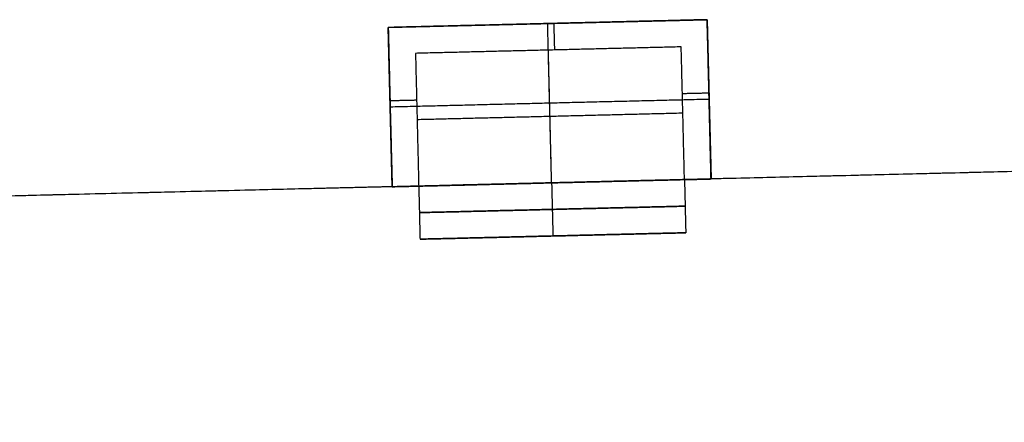
# Model space of a CAD drawing. Units: metres. Extents: x 2398 to 3277, y 7660 to 8061.
# Drawn here: x 2547 to 2559, y 7895 to 7899 of the extents above; entities that cross this region are included whole.
import ezdxf

# ---------------------------------------------------------------- set-up
doc = ezdxf.new("R2010")
doc.units = ezdxf.units.M
doc.layers.add('buildings', color=7, linetype='Continuous', true_color=0x600000)

msp = doc.modelspace()

# ---------------------------------------------------------------- linework, layer by layer
at = {"layer": 'buildings'}
for p, q in [((2551.483, 7899.339, 7.62), (2555.139, 7899.428, 7.62)), ((2551.483, 7899.339, 10.973), (2555.139, 7899.428, 10.973)), ((2551.483, 7899.339, 14.326), (2555.139, 7899.428, 14.326)), ((2551.483, 7899.339, 17.678), (2555.139, 7899.428, 17.678)), ((2555.139, 7899.428, 7.62), (2555.184, 7897.6, 7.62)), ((2555.139, 7899.428, 10.973), (2555.184, 7897.6, 10.973)), ((2555.139, 7899.428, 14.326), (2555.184, 7897.6, 14.326)), ((2555.139, 7899.428, 17.678), (2555.184, 7897.6, 17.678)), ((2551.528, 7897.511, 7.62), (2551.483, 7899.339, 7.62)), ((2551.528, 7897.511, 10.973), (2551.483, 7899.339, 10.973)), ((2551.528, 7897.511, 14.326), (2551.483, 7899.339, 14.326)), ((2551.528, 7897.511, 17.678), (2551.483, 7899.339, 17.678)), ((2551.528, 7897.511, 6.401), (2555.184, 7897.6, 6.401)), ((2551.528, 7897.511, 9.754), (2555.184, 7897.6, 9.754)), ((2551.528, 7897.511, 13.106), (2555.184, 7897.6, 13.106)), ((2551.528, 7897.511, 16.459), (2555.184, 7897.6, 16.459)), ((2555.184, 7897.6, 7.62), (2555.184, 7897.6, 6.401)), ((2555.184, 7897.6, 10.973), (2555.184, 7897.6, 9.754)), ((2555.184, 7897.6, 14.326), (2555.184, 7897.6, 13.106)), ((2555.184, 7897.6, 17.678), (2555.184, 7897.6, 16.459)), ((2551.528, 7897.511, 6.401), (2551.528, 7897.511, 7.62)), ((2551.528, 7897.511, 9.754), (2551.528, 7897.511, 10.973)), ((2551.528, 7897.511, 13.106), (2551.528, 7897.511, 14.326)), ((2551.528, 7897.511, 16.459), (2551.528, 7897.511, 17.678)), ((2554.894, 7896.983, 18.288), (2551.847, 7896.909, 18.288)), ((2554.894, 7896.983, 14.935), (2551.847, 7896.909, 14.935)), ((2554.894, 7896.983, 11.582), (2551.847, 7896.909, 11.582)), ((2554.894, 7896.983, 8.23), (2551.847, 7896.909, 8.23)), ((2553.371, 7896.946, 19.812), (2553.371, 7896.946, 16.764)), ((2553.371, 7896.946, 16.459), (2553.371, 7896.946, 13.411)), ((2553.371, 7896.946, 13.106), (2553.371, 7896.946, 10.058)), ((2553.371, 7896.946, 9.754), (2553.371, 7896.946, 6.706))]:
    msp.add_line(p, q, dxfattribs=at)
for points in [[(2555.139, 7899.428, 7.01), (2553.311, 7899.384, 7.01), (2551.483, 7899.339, 7.01)], [(2555.139, 7899.428, 10.363), (2553.311, 7899.384, 10.363), (2551.483, 7899.339, 10.363)], [(2555.139, 7899.428, 13.716), (2553.311, 7899.384, 13.716), (2551.483, 7899.339, 13.716)], [(2555.139, 7899.428, 17.069), (2553.311, 7899.384, 17.069), (2551.483, 7899.339, 17.069)], [(2554.835, 7899.421, 6.401), (2553.311, 7899.384, 6.401), (2551.788, 7899.347, 6.401)], [(2554.835, 7899.421, 9.754), (2553.311, 7899.384, 9.754), (2551.788, 7899.347, 9.754)], [(2554.835, 7899.421, 13.106), (2553.311, 7899.384, 13.106), (2551.788, 7899.347, 13.106)], [(2554.835, 7899.421, 16.459), (2553.311, 7899.384, 16.459), (2551.788, 7899.347, 16.459)], [(2553.311, 7899.384, 6.401), (2553.311, 7899.384, 7.01), (2553.311, 7899.384, 7.62)], [(2553.356, 7897.556, 6.401), (2553.333, 7898.47, 6.401), (2553.311, 7899.384, 6.401)], [(2553.311, 7899.384, 9.754), (2553.311, 7899.384, 10.363), (2553.311, 7899.384, 10.973)], [(2553.356, 7897.556, 9.754), (2553.333, 7898.47, 9.754), (2553.311, 7899.384, 9.754)], [(2553.311, 7899.384, 13.106), (2553.311, 7899.384, 13.716), (2553.311, 7899.384, 14.326)], [(2553.356, 7897.556, 13.106), (2553.333, 7898.47, 13.106), (2553.311, 7899.384, 13.106)], [(2553.311, 7899.384, 16.459), (2553.311, 7899.384, 17.069), (2553.311, 7899.384, 17.678)], [(2553.356, 7897.556, 16.459), (2553.333, 7898.47, 16.459), (2553.311, 7899.384, 16.459)], [(2553.392, 7899.081, 7.62), (2553.388, 7899.233, 7.62), (2553.384, 7899.386, 7.62)], [(2553.392, 7899.081, 10.973), (2553.388, 7899.233, 10.973), (2553.384, 7899.386, 10.973)], [(2553.392, 7899.081, 14.326), (2553.388, 7899.233, 14.326), (2553.384, 7899.386, 14.326)], [(2553.392, 7899.081, 17.678), (2553.388, 7899.233, 17.678), (2553.384, 7899.386, 17.678)], [(2555.139, 7899.428, 6.401), (2554.987, 7899.425, 6.401), (2554.835, 7899.421, 6.401)], [(2555.139, 7899.428, 9.754), (2554.987, 7899.425, 9.754), (2554.835, 7899.421, 9.754)], [(2555.139, 7899.428, 13.106), (2554.987, 7899.425, 13.106), (2554.835, 7899.421, 13.106)], [(2555.139, 7899.428, 16.459), (2554.987, 7899.425, 16.459), (2554.835, 7899.421, 16.459)], [(2555.147, 7899.124, 6.401), (2555.143, 7899.276, 6.401), (2555.139, 7899.428, 6.401)], [(2555.139, 7899.428, 6.401), (2555.139, 7899.428, 6.553), (2555.139, 7899.428, 6.706)], [(2555.139, 7899.428, 6.706), (2555.139, 7899.428, 7.163), (2555.139, 7899.428, 7.62)], [(2555.184, 7897.6, 7.01), (2555.162, 7898.514, 7.01), (2555.139, 7899.428, 7.01)], [(2555.147, 7899.124, 9.754), (2555.143, 7899.276, 9.754), (2555.139, 7899.428, 9.754)], [(2555.139, 7899.428, 9.754), (2555.139, 7899.428, 9.906), (2555.139, 7899.428, 10.058)], [(2555.139, 7899.428, 10.058), (2555.139, 7899.428, 10.516), (2555.139, 7899.428, 10.973)], [(2555.184, 7897.6, 10.363), (2555.162, 7898.514, 10.363), (2555.139, 7899.428, 10.363)], [(2555.147, 7899.124, 13.106), (2555.143, 7899.276, 13.106), (2555.139, 7899.428, 13.106)], [(2555.139, 7899.428, 13.106), (2555.139, 7899.428, 13.259), (2555.139, 7899.428, 13.411)], [(2555.139, 7899.428, 13.411), (2555.139, 7899.428, 13.868), (2555.139, 7899.428, 14.326)], [(2555.184, 7897.6, 13.716), (2555.162, 7898.514, 13.716), (2555.139, 7899.428, 13.716)], [(2555.147, 7899.124, 16.459), (2555.143, 7899.276, 16.459), (2555.139, 7899.428, 16.459)], [(2555.139, 7899.428, 16.459), (2555.139, 7899.428, 16.612), (2555.139, 7899.428, 16.764)], [(2555.139, 7899.428, 16.764), (2555.139, 7899.428, 17.221), (2555.139, 7899.428, 17.678)], [(2555.184, 7897.6, 17.069), (2555.162, 7898.514, 17.069), (2555.139, 7899.428, 17.069)], [(2551.788, 7899.347, 6.401), (2551.635, 7899.343, 6.401), (2551.483, 7899.339, 6.401)], [(2551.788, 7899.347, 9.754), (2551.635, 7899.343, 9.754), (2551.483, 7899.339, 9.754)], [(2551.788, 7899.347, 13.106), (2551.635, 7899.343, 13.106), (2551.483, 7899.339, 13.106)], [(2551.788, 7899.347, 16.459), (2551.635, 7899.343, 16.459), (2551.483, 7899.339, 16.459)], [(2551.483, 7899.339, 6.401), (2551.483, 7899.339, 6.553), (2551.483, 7899.339, 6.706)], [(2551.483, 7899.339, 6.706), (2551.483, 7899.339, 7.163), (2551.483, 7899.339, 7.62)], [(2551.483, 7899.339, 6.401), (2551.487, 7899.187, 6.401), (2551.49, 7899.035, 6.401)], [(2551.483, 7899.339, 7.01), (2551.505, 7898.425, 7.01), (2551.528, 7897.511, 7.01)], [(2551.483, 7899.339, 9.754), (2551.483, 7899.339, 9.906), (2551.483, 7899.339, 10.058)], [(2551.483, 7899.339, 10.058), (2551.483, 7899.339, 10.516), (2551.483, 7899.339, 10.973)], [(2551.483, 7899.339, 9.754), (2551.487, 7899.187, 9.754), (2551.49, 7899.035, 9.754)], [(2551.483, 7899.339, 10.363), (2551.505, 7898.425, 10.363), (2551.528, 7897.511, 10.363)], [(2551.483, 7899.339, 13.106), (2551.483, 7899.339, 13.259), (2551.483, 7899.339, 13.411)], [(2551.483, 7899.339, 13.411), (2551.483, 7899.339, 13.868), (2551.483, 7899.339, 14.326)], [(2551.483, 7899.339, 13.106), (2551.487, 7899.187, 13.106), (2551.49, 7899.035, 13.106)], [(2551.483, 7899.339, 13.716), (2551.505, 7898.425, 13.716), (2551.528, 7897.511, 13.716)], [(2551.483, 7899.339, 16.459), (2551.483, 7899.339, 16.612), (2551.483, 7899.339, 16.764)], [(2551.483, 7899.339, 16.764), (2551.483, 7899.339, 17.221), (2551.483, 7899.339, 17.678)], [(2551.483, 7899.339, 16.459), (2551.487, 7899.187, 16.459), (2551.49, 7899.035, 16.459)], [(2551.483, 7899.339, 17.069), (2551.505, 7898.425, 17.069), (2551.528, 7897.511, 17.069)], [(2554.842, 7899.116, 6.706), (2553.319, 7899.079, 6.706), (2551.795, 7899.042, 6.706)], [(2554.842, 7899.116, 7.62), (2553.319, 7899.079, 7.62), (2551.795, 7899.042, 7.62)], [(2554.842, 7899.116, 7.163), (2553.319, 7899.079, 7.163), (2551.795, 7899.042, 7.163)], [(2554.842, 7899.116, 10.058), (2553.319, 7899.079, 10.058), (2551.795, 7899.042, 10.058)], [(2554.842, 7899.116, 10.973), (2553.319, 7899.079, 10.973), (2551.795, 7899.042, 10.973)], [(2554.842, 7899.116, 10.516), (2553.319, 7899.079, 10.516), (2551.795, 7899.042, 10.516)], [(2554.842, 7899.116, 13.411), (2553.319, 7899.079, 13.411), (2551.795, 7899.042, 13.411)], [(2554.842, 7899.116, 14.326), (2553.319, 7899.079, 14.326), (2551.795, 7899.042, 14.326)], [(2554.842, 7899.116, 13.868), (2553.319, 7899.079, 13.868), (2551.795, 7899.042, 13.868)], [(2554.842, 7899.116, 16.764), (2553.319, 7899.079, 16.764), (2551.795, 7899.042, 16.764)], [(2554.842, 7899.116, 17.678), (2553.319, 7899.079, 17.678), (2551.795, 7899.042, 17.678)], [(2554.842, 7899.116, 17.221), (2553.319, 7899.079, 17.221), (2551.795, 7899.042, 17.221)], [(2551.795, 7899.042, 6.706), (2551.795, 7899.042, 7.163), (2551.795, 7899.042, 7.62)], [(2551.795, 7899.042, 6.706), (2551.814, 7898.28, 6.706), (2551.832, 7897.518, 6.706)], [(2551.795, 7899.042, 7.62), (2551.814, 7898.28, 7.62), (2551.832, 7897.518, 7.62)], [(2551.795, 7899.042, 7.163), (2551.814, 7898.28, 7.163), (2551.832, 7897.518, 7.163)], [(2551.795, 7899.042, 10.058), (2551.795, 7899.042, 10.516), (2551.795, 7899.042, 10.973)], [(2551.795, 7899.042, 10.058), (2551.814, 7898.28, 10.058), (2551.832, 7897.518, 10.058)], [(2551.795, 7899.042, 10.973), (2551.814, 7898.28, 10.973), (2551.832, 7897.518, 10.973)], [(2551.795, 7899.042, 10.516), (2551.814, 7898.28, 10.516), (2551.832, 7897.518, 10.516)], [(2551.795, 7899.042, 13.411), (2551.795, 7899.042, 13.868), (2551.795, 7899.042, 14.326)], [(2551.795, 7899.042, 13.411), (2551.814, 7898.28, 13.411), (2551.832, 7897.518, 13.411)], [(2551.795, 7899.042, 14.326), (2551.814, 7898.28, 14.326), (2551.832, 7897.518, 14.326)], [(2551.795, 7899.042, 13.868), (2551.814, 7898.28, 13.868), (2551.832, 7897.518, 13.868)], [(2551.795, 7899.042, 16.764), (2551.795, 7899.042, 17.221), (2551.795, 7899.042, 17.678)], [(2551.795, 7899.042, 16.764), (2551.814, 7898.28, 16.764), (2551.832, 7897.518, 16.764)], [(2551.795, 7899.042, 17.678), (2551.814, 7898.28, 17.678), (2551.832, 7897.518, 17.678)], [(2551.795, 7899.042, 17.221), (2551.814, 7898.28, 17.221), (2551.832, 7897.518, 17.221)], [(2553.319, 7899.079, 6.706), (2553.319, 7899.079, 7.163), (2553.319, 7899.079, 7.62)], [(2553.356, 7897.556, 6.706), (2553.337, 7898.317, 6.706), (2553.319, 7899.079, 6.706)], [(2553.319, 7899.079, 10.058), (2553.319, 7899.079, 10.516), (2553.319, 7899.079, 10.973)], [(2553.356, 7897.556, 10.058), (2553.337, 7898.317, 10.058), (2553.319, 7899.079, 10.058)], [(2553.319, 7899.079, 13.411), (2553.319, 7899.079, 13.868), (2553.319, 7899.079, 14.326)], [(2553.356, 7897.556, 13.411), (2553.337, 7898.317, 13.411), (2553.319, 7899.079, 13.411)], [(2553.319, 7899.079, 16.764), (2553.319, 7899.079, 17.221), (2553.319, 7899.079, 17.678)], [(2553.356, 7897.556, 16.764), (2553.337, 7898.317, 16.764), (2553.319, 7899.079, 16.764)], [(2554.879, 7897.593, 6.706), (2554.861, 7898.355, 6.706), (2554.842, 7899.116, 6.706)], [(2554.842, 7899.116, 6.706), (2554.842, 7899.116, 7.163), (2554.842, 7899.116, 7.62)], [(2554.879, 7897.593, 7.62), (2554.861, 7898.355, 7.62), (2554.842, 7899.116, 7.62)], [(2554.879, 7897.593, 7.163), (2554.861, 7898.355, 7.163), (2554.842, 7899.116, 7.163)], [(2554.879, 7897.593, 10.058), (2554.861, 7898.355, 10.058), (2554.842, 7899.116, 10.058)], [(2554.842, 7899.116, 10.058), (2554.842, 7899.116, 10.516), (2554.842, 7899.116, 10.973)], [(2554.879, 7897.593, 10.973), (2554.861, 7898.355, 10.973), (2554.842, 7899.116, 10.973)], [(2554.879, 7897.593, 10.516), (2554.861, 7898.355, 10.516), (2554.842, 7899.116, 10.516)], [(2554.879, 7897.593, 13.411), (2554.861, 7898.355, 13.411), (2554.842, 7899.116, 13.411)], [(2554.842, 7899.116, 13.411), (2554.842, 7899.116, 13.868), (2554.842, 7899.116, 14.326)], [(2554.879, 7897.593, 14.326), (2554.861, 7898.355, 14.326), (2554.842, 7899.116, 14.326)], [(2554.879, 7897.593, 13.868), (2554.861, 7898.355, 13.868), (2554.842, 7899.116, 13.868)], [(2554.879, 7897.593, 16.764), (2554.861, 7898.355, 16.764), (2554.842, 7899.116, 16.764)], [(2554.842, 7899.116, 16.764), (2554.842, 7899.116, 17.221), (2554.842, 7899.116, 17.678)], [(2554.879, 7897.593, 17.678), (2554.861, 7898.355, 17.678), (2554.842, 7899.116, 17.678)], [(2554.879, 7897.593, 17.221), (2554.861, 7898.355, 17.221), (2554.842, 7899.116, 17.221)], [(2555.184, 7897.6, 6.401), (2555.165, 7898.362, 6.401), (2555.147, 7899.124, 6.401)], [(2555.184, 7897.6, 9.754), (2555.165, 7898.362, 9.754), (2555.147, 7899.124, 9.754)], [(2555.184, 7897.6, 13.106), (2555.165, 7898.362, 13.106), (2555.147, 7899.124, 13.106)], [(2555.184, 7897.6, 16.459), (2555.165, 7898.362, 16.459), (2555.147, 7899.124, 16.459)], [(2551.49, 7899.035, 6.401), (2551.509, 7898.273, 6.401), (2551.528, 7897.511, 6.401)], [(2551.49, 7899.035, 9.754), (2551.509, 7898.273, 9.754), (2551.528, 7897.511, 9.754)], [(2551.49, 7899.035, 13.106), (2551.509, 7898.273, 13.106), (2551.528, 7897.511, 13.106)], [(2551.49, 7899.035, 16.459), (2551.509, 7898.273, 16.459), (2551.528, 7897.511, 16.459)], [(2551.503, 7898.5, 7.62), (2551.656, 7898.504, 7.62), (2551.808, 7898.507, 7.62)], [(2551.503, 7898.5, 10.973), (2551.656, 7898.504, 10.973), (2551.808, 7898.507, 10.973)], [(2551.503, 7898.5, 14.326), (2551.656, 7898.504, 14.326), (2551.808, 7898.507, 14.326)], [(2551.503, 7898.5, 17.678), (2551.656, 7898.504, 17.678), (2551.808, 7898.507, 17.678)], [(2555.162, 7898.514, 6.401), (2553.333, 7898.47, 6.401), (2551.505, 7898.425, 6.401)], [(2555.162, 7898.514, 9.754), (2553.333, 7898.47, 9.754), (2551.505, 7898.425, 9.754)], [(2555.162, 7898.514, 13.106), (2553.333, 7898.47, 13.106), (2551.505, 7898.425, 13.106)], [(2555.162, 7898.514, 16.459), (2553.333, 7898.47, 16.459), (2551.505, 7898.425, 16.459)], [(2554.855, 7898.582, 7.62), (2555.008, 7898.585, 7.62), (2555.16, 7898.589, 7.62)], [(2554.855, 7898.582, 10.973), (2555.008, 7898.585, 10.973), (2555.16, 7898.589, 10.973)], [(2554.855, 7898.582, 14.326), (2555.008, 7898.585, 14.326), (2555.16, 7898.589, 14.326)], [(2554.855, 7898.582, 17.678), (2555.008, 7898.585, 17.678), (2555.16, 7898.589, 17.678)], [(2555.162, 7898.514, 6.401), (2555.162, 7898.514, 7.01), (2555.162, 7898.514, 7.62)], [(2555.162, 7898.514, 9.754), (2555.162, 7898.514, 10.363), (2555.162, 7898.514, 10.973)], [(2555.162, 7898.514, 13.106), (2555.162, 7898.514, 13.716), (2555.162, 7898.514, 14.326)], [(2555.162, 7898.514, 16.459), (2555.162, 7898.514, 17.069), (2555.162, 7898.514, 17.678)], [(2551.505, 7898.425, 6.401), (2551.505, 7898.425, 7.01), (2551.505, 7898.425, 7.62)], [(2551.505, 7898.425, 9.754), (2551.505, 7898.425, 10.363), (2551.505, 7898.425, 10.973)], [(2551.505, 7898.425, 13.106), (2551.505, 7898.425, 13.716), (2551.505, 7898.425, 14.326)], [(2551.505, 7898.425, 16.459), (2551.505, 7898.425, 17.069), (2551.505, 7898.425, 17.678)], [(2554.861, 7898.355, 6.706), (2553.337, 7898.317, 6.706), (2551.814, 7898.28, 6.706)], [(2554.861, 7898.355, 10.058), (2553.337, 7898.317, 10.058), (2551.814, 7898.28, 10.058)], [(2554.861, 7898.355, 13.411), (2553.337, 7898.317, 13.411), (2551.814, 7898.28, 13.411)], [(2554.861, 7898.355, 16.764), (2553.337, 7898.317, 16.764), (2551.814, 7898.28, 16.764)], [(2551.814, 7898.28, 6.706), (2551.814, 7898.28, 7.163), (2551.814, 7898.28, 7.62)], [(2551.814, 7898.28, 10.058), (2551.814, 7898.28, 10.516), (2551.814, 7898.28, 10.973)], [(2551.814, 7898.28, 13.411), (2551.814, 7898.28, 13.868), (2551.814, 7898.28, 14.326)], [(2551.814, 7898.28, 16.764), (2551.814, 7898.28, 17.221), (2551.814, 7898.28, 17.678)], [(2554.861, 7898.355, 6.706), (2554.861, 7898.355, 7.163), (2554.861, 7898.355, 7.62)], [(2554.861, 7898.355, 10.058), (2554.861, 7898.355, 10.516), (2554.861, 7898.355, 10.973)], [(2554.861, 7898.355, 13.411), (2554.861, 7898.355, 13.868), (2554.861, 7898.355, 14.326)], [(2554.861, 7898.355, 16.764), (2554.861, 7898.355, 17.221), (2554.861, 7898.355, 17.678)], [(2564.336, 7897.824, 10.668), (2559.608, 7897.708, 10.668), (2554.879, 7897.593, 10.668)], [(2554.879, 7897.593, 19.812), (2553.356, 7897.556, 19.812), (2551.832, 7897.518, 19.812)], [(2551.832, 7897.518, 16.764), (2553.356, 7897.556, 16.764), (2554.879, 7897.593, 16.764)], [(2554.879, 7897.593, 16.459), (2553.356, 7897.556, 16.459), (2551.832, 7897.518, 16.459)], [(2551.832, 7897.518, 13.411), (2553.356, 7897.556, 13.411), (2554.879, 7897.593, 13.411)], [(2554.879, 7897.593, 13.106), (2553.356, 7897.556, 13.106), (2551.832, 7897.518, 13.106)], [(2551.832, 7897.518, 10.058), (2553.356, 7897.556, 10.058), (2554.879, 7897.593, 10.058)], [(2554.879, 7897.593, 9.754), (2553.356, 7897.556, 9.754), (2551.832, 7897.518, 9.754)], [(2551.832, 7897.518, 6.706), (2553.356, 7897.556, 6.706), (2554.879, 7897.593, 6.706)], [(2551.832, 7897.518, 6.706), (2553.356, 7897.556, 6.706), (2554.879, 7897.593, 6.706)], [(2551.832, 7897.518, 10.058), (2553.356, 7897.556, 10.058), (2554.879, 7897.593, 10.058)], [(2551.832, 7897.518, 13.411), (2553.356, 7897.556, 13.411), (2554.879, 7897.593, 13.411)], [(2551.832, 7897.518, 16.764), (2553.356, 7897.556, 16.764), (2554.879, 7897.593, 16.764)], [(2554.879, 7897.593, 7.62), (2555.032, 7897.596, 7.62), (2555.184, 7897.6, 7.62)], [(2554.879, 7897.593, 7.01), (2555.032, 7897.596, 7.01), (2555.184, 7897.6, 7.01)], [(2554.879, 7897.593, 10.973), (2555.032, 7897.596, 10.973), (2555.184, 7897.6, 10.973)], [(2554.879, 7897.593, 10.363), (2555.032, 7897.596, 10.363), (2555.184, 7897.6, 10.363)], [(2554.879, 7897.593, 14.326), (2555.032, 7897.596, 14.326), (2555.184, 7897.6, 14.326)], [(2554.879, 7897.593, 13.716), (2555.032, 7897.596, 13.716), (2555.184, 7897.6, 13.716)], [(2554.879, 7897.593, 17.678), (2555.032, 7897.596, 17.678), (2555.184, 7897.6, 17.678)], [(2554.879, 7897.593, 17.069), (2555.032, 7897.596, 17.069), (2555.184, 7897.6, 17.069)], [(2554.879, 7897.593, 19.812), (2554.887, 7897.288, 19.812), (2554.894, 7896.983, 19.812)], [(2554.879, 7897.593, 16.764), (2554.887, 7897.288, 16.764), (2554.894, 7896.983, 16.764)], [(2554.879, 7897.593, 16.764), (2554.879, 7897.593, 18.288), (2554.879, 7897.593, 19.812)], [(2554.879, 7897.593, 16.459), (2554.887, 7897.288, 16.459), (2554.894, 7896.983, 16.459)], [(2554.879, 7897.593, 13.411), (2554.887, 7897.288, 13.411), (2554.894, 7896.983, 13.411)], [(2554.879, 7897.593, 13.411), (2554.879, 7897.593, 14.935), (2554.879, 7897.593, 16.459)], [(2554.879, 7897.593, 13.106), (2554.887, 7897.288, 13.106), (2554.894, 7896.983, 13.106)], [(2554.879, 7897.593, 10.058), (2554.887, 7897.288, 10.058), (2554.894, 7896.983, 10.058)], [(2554.879, 7897.593, 10.058), (2554.879, 7897.593, 11.582), (2554.879, 7897.593, 13.106)], [(2554.879, 7897.593, 9.754), (2554.887, 7897.288, 9.754), (2554.894, 7896.983, 9.754)], [(2554.879, 7897.593, 6.706), (2554.887, 7897.288, 6.706), (2554.894, 7896.983, 6.706)], [(2554.879, 7897.593, 6.706), (2554.879, 7897.593, 8.23), (2554.879, 7897.593, 9.754)], [(2554.879, 7897.593, 18.288), (2554.887, 7897.288, 18.288), (2554.894, 7896.983, 18.288)], [(2554.879, 7897.593, 14.935), (2554.887, 7897.288, 14.935), (2554.894, 7896.983, 14.935)], [(2554.879, 7897.593, 11.582), (2554.887, 7897.288, 11.582), (2554.894, 7896.983, 11.582)], [(2554.879, 7897.593, 8.23), (2554.887, 7897.288, 8.23), (2554.894, 7896.983, 8.23)], [(2554.879, 7897.593, 6.706), (2554.879, 7897.593, 7.163), (2554.879, 7897.593, 7.62)], [(2554.879, 7897.593, 10.058), (2554.879, 7897.593, 10.516), (2554.879, 7897.593, 10.973)], [(2554.879, 7897.593, 13.411), (2554.879, 7897.593, 13.868), (2554.879, 7897.593, 14.326)], [(2554.879, 7897.593, 16.764), (2554.879, 7897.593, 17.221), (2554.879, 7897.593, 17.678)], [(2550.12, 7897.477), (2550.12, 7897.477, 10.668), (2550.12, 7897.477, 21.336)], [(2551.528, 7897.511, 7.62), (2551.68, 7897.515, 7.62), (2551.832, 7897.518, 7.62)], [(2551.528, 7897.511, 7.01), (2551.68, 7897.515, 7.01), (2551.832, 7897.518, 7.01)], [(2551.528, 7897.511, 10.973), (2551.68, 7897.515, 10.973), (2551.832, 7897.518, 10.973)], [(2551.528, 7897.511, 10.363), (2551.68, 7897.515, 10.363), (2551.832, 7897.518, 10.363)], [(2551.528, 7897.511, 14.326), (2551.68, 7897.515, 14.326), (2551.832, 7897.518, 14.326)], [(2551.528, 7897.511, 13.716), (2551.68, 7897.515, 13.716), (2551.832, 7897.518, 13.716)], [(2551.528, 7897.511, 17.678), (2551.68, 7897.515, 17.678), (2551.832, 7897.518, 17.678)], [(2551.528, 7897.511, 17.069), (2551.68, 7897.515, 17.069), (2551.832, 7897.518, 17.069)], [(2551.832, 7897.518, 19.812), (2551.84, 7897.214, 19.812), (2551.847, 7896.909, 19.812)], [(2551.832, 7897.518, 16.764), (2551.84, 7897.214, 16.764), (2551.847, 7896.909, 16.764)], [(2551.832, 7897.518, 19.812), (2551.832, 7897.518, 18.288), (2551.832, 7897.518, 16.764)], [(2551.832, 7897.518, 16.459), (2551.84, 7897.214, 16.459), (2551.847, 7896.909, 16.459)], [(2551.832, 7897.518, 13.411), (2551.84, 7897.214, 13.411), (2551.847, 7896.909, 13.411)], [(2551.832, 7897.518, 16.459), (2551.832, 7897.518, 14.935), (2551.832, 7897.518, 13.411)], [(2551.832, 7897.518, 13.106), (2551.84, 7897.214, 13.106), (2551.847, 7896.909, 13.106)], [(2551.832, 7897.518, 10.058), (2551.84, 7897.214, 10.058), (2551.847, 7896.909, 10.058)], [(2551.832, 7897.518, 13.106), (2551.832, 7897.518, 11.582), (2551.832, 7897.518, 10.058)], [(2551.832, 7897.518, 9.754), (2551.84, 7897.214, 9.754), (2551.847, 7896.909, 9.754)], [(2551.832, 7897.518, 6.706), (2551.84, 7897.214, 6.706), (2551.847, 7896.909, 6.706)], [(2551.832, 7897.518, 9.754), (2551.832, 7897.518, 8.23), (2551.832, 7897.518, 6.706)], [(2551.832, 7897.518, 18.288), (2551.84, 7897.214, 18.288), (2551.847, 7896.909, 18.288)], [(2551.832, 7897.518, 14.935), (2551.84, 7897.214, 14.935), (2551.847, 7896.909, 14.935)], [(2551.832, 7897.518, 11.582), (2551.84, 7897.214, 11.582), (2551.847, 7896.909, 11.582)], [(2551.832, 7897.518, 8.23), (2551.84, 7897.214, 8.23), (2551.847, 7896.909, 8.23)], [(2551.832, 7897.518, 6.706), (2551.832, 7897.518, 7.163), (2551.832, 7897.518, 7.62)], [(2551.832, 7897.518, 10.058), (2551.832, 7897.518, 10.516), (2551.832, 7897.518, 10.973)], [(2551.832, 7897.518, 13.411), (2551.832, 7897.518, 13.868), (2551.832, 7897.518, 14.326)], [(2551.832, 7897.518, 16.764), (2551.832, 7897.518, 17.221), (2551.832, 7897.518, 17.678)], [(2553.356, 7897.556, 19.812), (2553.363, 7897.251, 19.812), (2553.371, 7896.946, 19.812)], [(2553.356, 7897.556, 16.764), (2553.363, 7897.251, 16.764), (2553.371, 7896.946, 16.764)], [(2553.356, 7897.556, 16.459), (2553.363, 7897.251, 16.459), (2553.371, 7896.946, 16.459)], [(2553.356, 7897.556, 13.411), (2553.363, 7897.251, 13.411), (2553.371, 7896.946, 13.411)], [(2553.356, 7897.556, 13.106), (2553.363, 7897.251, 13.106), (2553.371, 7896.946, 13.106)], [(2553.356, 7897.556, 10.058), (2553.363, 7897.251, 10.058), (2553.371, 7896.946, 10.058)], [(2553.356, 7897.556, 9.754), (2553.363, 7897.251, 9.754), (2553.371, 7896.946, 9.754)], [(2553.356, 7897.556, 6.706), (2553.363, 7897.251, 6.706), (2553.371, 7896.946, 6.706)], [(2553.356, 7897.556, 6.706), (2553.356, 7897.556, 6.553), (2553.356, 7897.556, 6.401)], [(2553.356, 7897.556, 10.058), (2553.356, 7897.556, 9.906), (2553.356, 7897.556, 9.754)], [(2553.356, 7897.556, 13.411), (2553.356, 7897.556, 13.259), (2553.356, 7897.556, 13.106)], [(2553.356, 7897.556, 16.764), (2553.356, 7897.556, 16.612), (2553.356, 7897.556, 16.459)], [(2554.887, 7897.288, 19.812), (2553.363, 7897.251, 19.812), (2551.84, 7897.214, 19.812)], [(2551.84, 7897.214, 16.764), (2553.363, 7897.251, 16.764), (2554.887, 7897.288, 16.764)], [(2554.887, 7897.288, 16.459), (2553.363, 7897.251, 16.459), (2551.84, 7897.214, 16.459)], [(2551.84, 7897.214, 13.411), (2553.363, 7897.251, 13.411), (2554.887, 7897.288, 13.411)], [(2554.887, 7897.288, 13.106), (2553.363, 7897.251, 13.106), (2551.84, 7897.214, 13.106)], [(2551.84, 7897.214, 10.058), (2553.363, 7897.251, 10.058), (2554.887, 7897.288, 10.058)], [(2554.887, 7897.288, 9.754), (2553.363, 7897.251, 9.754), (2551.84, 7897.214, 9.754)], [(2551.84, 7897.214, 6.706), (2553.363, 7897.251, 6.706), (2554.887, 7897.288, 6.706)], [(2554.887, 7897.288, 16.764), (2554.887, 7897.288, 18.288), (2554.887, 7897.288, 19.812)], [(2554.887, 7897.288, 13.411), (2554.887, 7897.288, 14.935), (2554.887, 7897.288, 16.459)], [(2554.887, 7897.288, 10.058), (2554.887, 7897.288, 11.582), (2554.887, 7897.288, 13.106)], [(2554.887, 7897.288, 6.706), (2554.887, 7897.288, 8.23), (2554.887, 7897.288, 9.754)], [(2551.84, 7897.214, 19.812), (2551.84, 7897.214, 18.288), (2551.84, 7897.214, 16.764)], [(2551.84, 7897.214, 16.459), (2551.84, 7897.214, 14.935), (2551.84, 7897.214, 13.411)], [(2551.84, 7897.214, 13.106), (2551.84, 7897.214, 11.582), (2551.84, 7897.214, 10.058)], [(2551.84, 7897.214, 9.754), (2551.84, 7897.214, 8.23), (2551.84, 7897.214, 6.706)], [(2554.894, 7896.983, 19.812), (2553.371, 7896.946, 19.812), (2551.847, 7896.909, 19.812)], [(2551.847, 7896.909, 16.764), (2553.371, 7896.946, 16.764), (2554.894, 7896.983, 16.764)], [(2554.894, 7896.983, 16.459), (2553.371, 7896.946, 16.459), (2551.847, 7896.909, 16.459)], [(2551.847, 7896.909, 13.411), (2553.371, 7896.946, 13.411), (2554.894, 7896.983, 13.411)], [(2554.894, 7896.983, 13.106), (2553.371, 7896.946, 13.106), (2551.847, 7896.909, 13.106)], [(2551.847, 7896.909, 10.058), (2553.371, 7896.946, 10.058), (2554.894, 7896.983, 10.058)], [(2554.894, 7896.983, 9.754), (2553.371, 7896.946, 9.754), (2551.847, 7896.909, 9.754)], [(2551.847, 7896.909, 6.706), (2553.371, 7896.946, 6.706), (2554.894, 7896.983, 6.706)], [(2551.847, 7896.909, 19.812), (2551.847, 7896.909, 18.288), (2551.847, 7896.909, 16.764)], [(2551.847, 7896.909, 16.459), (2551.847, 7896.909, 14.935), (2551.847, 7896.909, 13.411)], [(2551.847, 7896.909, 13.106), (2551.847, 7896.909, 11.582), (2551.847, 7896.909, 10.058)], [(2551.847, 7896.909, 9.754), (2551.847, 7896.909, 8.23), (2551.847, 7896.909, 6.706)], [(2554.894, 7896.983, 16.764), (2554.894, 7896.983, 18.288), (2554.894, 7896.983, 19.812)], [(2554.894, 7896.983, 13.411), (2554.894, 7896.983, 14.935), (2554.894, 7896.983, 16.459)], [(2554.894, 7896.983, 10.058), (2554.894, 7896.983, 11.582), (2554.894, 7896.983, 13.106)], [(2554.894, 7896.983, 6.706), (2554.894, 7896.983, 8.23), (2554.894, 7896.983, 9.754)]]:
    msp.add_open_spline(points, degree=2, dxfattribs=at)
for points, knots in [([(2569.009, 7897.938), (2559.565, 7897.707), (2550.12, 7897.477), (2535.119, 7897.111), (2520.118, 7896.745), (2505.116, 7896.379), (2490.115, 7896.013), (2475.114, 7895.646), (2460.113, 7895.28), (2450.418, 7895.044), (2440.722, 7894.807)], [-5, -5, -5, -4, -4, -3, -3, -2, -2, -1, -1, 0, 0, 0]), ([(2569.009, 7897.938, 21.336), (2559.565, 7897.707, 21.336), (2550.12, 7897.477, 21.336), (2535.119, 7897.111, 21.336), (2520.118, 7896.745, 21.336), (2505.116, 7896.379, 21.336), (2490.115, 7896.013, 21.336), (2475.114, 7895.646, 21.336), (2460.113, 7895.28, 21.336), (2450.418, 7895.044, 21.336), (2440.722, 7894.807, 21.336)], [-5, -5, -5, -4, -4, -3, -3, -2, -2, -1, -1, 0, 0, 0]), ([(2551.832, 7897.518, 10.668), (2550.976, 7897.498, 10.668), (2550.12, 7897.477, 10.668), (2546.618, 7897.391, 10.668), (2543.117, 7897.306, 10.668)], [-4.0906616, -4.0906616, -4.0906616, -4, -4, -3.7665892, -3.7665892, -3.7665892])]:
    msp.add_open_spline(points, degree=2, knots=knots, dxfattribs=at)

doc.saveas('drawing.dxf')
